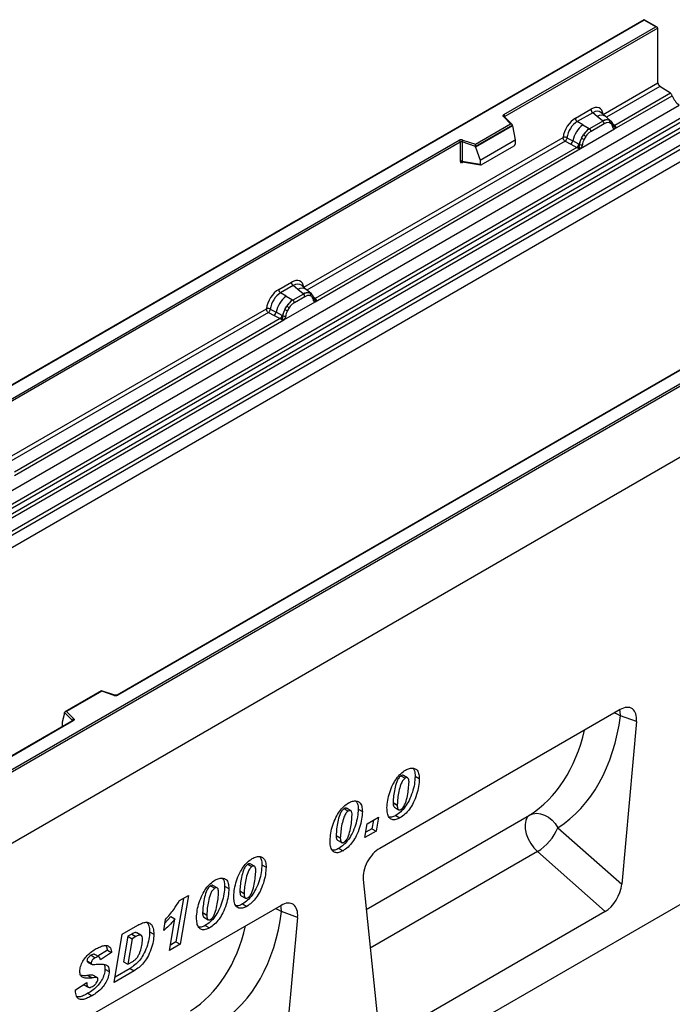
# Model space of a CAD drawing. Units: millimetres. Extents: x 0 to 420, y 0 to 297.
# Drawn here: x 128 to 150, y 50 to 83 of the extents above; entities that cross this region are included whole.
import ezdxf

# ---------------------------------------------------------------- set-up
doc = ezdxf.new("R2010")
doc.units = ezdxf.units.MM

msp = doc.modelspace()

# ---------------------------------------------------------------- linework, layer by layer
at = {"color": 7, "linetype": 'Continuous', "lineweight": 25}
for p, q in [((149.5091, 83.0449), (114.1745, 62.6466)), ((149.5091, 83.028), (114.2245, 62.6586)), ((149.948, 82.7915), (149.5091, 83.0449)), ((149.5091, 83.0449), (149.5091, 83.028)), ((149.898, 82.8034), (149.5091, 83.028)), ((144.7646, 79.8399), (149.898, 82.8034)), ((149.9687, 82.7626), (144.7999, 79.7787)), ((149.9687, 80.9125), (149.9687, 82.7626)), ((148.1224, 79.8466), (149.9687, 80.9125)), ((150.3983, 80.5574), (148.5112, 79.468)), ((150.3983, 80.5574), (150.0351, 80.7926)), ((148.5073, 79.3519), (150.4574, 80.4777)), ((115.3388, 59.7487), (150.6941, 80.1589)), ((115.714, 59.5056), (151.0693, 79.9158)), ((147.1836, 79.7191), (147.7052, 80.0202)), ((147.7685, 79.9025), (147.2469, 79.6014)), ((147.9192, 79.7746), (147.7685, 79.9025)), ((148.2057, 79.7712), (148.0392, 79.9125)), ((151.1353, 79.8055), (115.7799, 59.3953)), ((115.7958, 59.2256), (151.1511, 79.6358)), ((151.217, 79.5255), (115.8617, 59.1153)), ((143.8036, 78.838), (144.9939, 79.5251)), ((144.9939, 79.5251), (144.7487, 79.7703)), ((145.0449, 79.504), (144.784, 79.7648)), ((144.784, 79.7648), (144.7841, 79.7645)), ((147.433, 79.4939), (147.2469, 79.6014)), ((148.1068, 79.6156), (147.6644, 79.3602)), ((148.1542, 79.5273), (147.7119, 79.2719)), ((148.0959, 79.6249), (147.9192, 79.7746)), ((148.1068, 79.6156), (148.0959, 79.6249)), ((148.3846, 79.6195), (148.2071, 79.77)), ((148.3864, 79.6179), (148.322, 79.6543)), ((148.3903, 79.5306), (148.3356, 79.5616)), ((148.3995, 79.6006), (148.3773, 79.6256)), ((116.2087, 58.8905), (151.5641, 79.3007)), ((151.6304, 79.1808), (116.2751, 58.7706)), ((145.0563, 79.4795), (143.8118, 78.7611)), ((145.0563, 79.4605), (143.8118, 78.7421)), ((145.0563, 79.4605), (145.0563, 79.4795)), ((145.0563, 79.4605), (145.1442, 78.9813)), ((147.3588, 78.6889), (148.5073, 79.3519)), ((147.433, 79.4939), (147.6509, 79.368)), ((147.6509, 79.368), (147.6644, 79.3602)), ((148.4702, 79.4533), (148.4692, 79.4562)), ((148.5073, 79.3519), (148.5053, 79.3522)), ((148.5112, 79.468), (148.5149, 79.4641)), ((148.5149, 79.4641), (148.5303, 79.4463)), ((148.5303, 79.4463), (148.5439, 79.4279)), ((121.2533, 66.2672), (143.2582, 78.9703)), ((143.2935, 78.9091), (121.2886, 66.2059)), ((138.0037, 74.0052), (146.7663, 79.0637)), ((143.2935, 78.9091), (143.2935, 78.2626)), ((143.3539, 78.9137), (143.3539, 78.2672)), ((143.8118, 78.7611), (143.3539, 78.9137)), ((143.3789, 78.9795), (143.8036, 78.838)), ((143.964, 78.3), (145.1442, 78.9813)), ((145.1442, 78.9813), (145.1442, 78.8432)), ((146.8327, 78.9439), (147.0274, 78.8418)), ((146.8981, 79.0558), (147.0924, 78.9522)), ((147.0274, 78.8418), (147.2366, 78.7322)), ((147.3013, 78.8409), (147.0924, 78.9522)), ((147.389, 79.0421), (147.4535, 79.1529)), ((147.5306, 79.0969), (147.4758, 79.0027)), ((151.6304, 78.7677), (80.9198, 37.9473)), ((151.6304, 78.7677), (116.2751, 58.3575)), ((138.3886, 73.5105), (147.3588, 78.6889)), ((147.2366, 78.7322), (138.3925, 73.6266)), ((143.8118, 78.7421), (143.8118, 78.7611)), ((143.8118, 78.7421), (143.964, 78.3)), ((143.9989, 78.1424), (145.1092, 78.7834)), ((147.2424, 78.7295), (147.2366, 78.7322)), ((147.2634, 78.715), (147.2424, 78.7295)), ((147.2789, 78.6977), (147.2634, 78.715)), ((147.3013, 78.8409), (147.3118, 78.8349)), ((147.32, 78.8298), (147.3118, 78.8349)), ((147.3608, 78.6915), (147.3588, 78.6889)), ((143.3539, 78.2672), (143.964, 78.1619)), ((143.3687, 78.2438), (143.368, 78.2435)), ((143.3684, 78.2433), (143.9794, 78.1378)), ((143.964, 78.3), (143.964, 78.1619)), ((125.4675, 56.1681), (160.7521, 76.5375)), ((160.8228, 76.4967), (125.4675, 56.0865)), ((160.8228, 74.088), (90.1122, 33.2676)), ((160.8228, 74.088), (125.4675, 53.6778)), ((137.1568, 73.9308), (137.5865, 74.1788)), ((137.6498, 74.0611), (137.2201, 73.813)), ((137.8005, 73.9332), (137.6498, 74.0611)), ((137.9772, 73.7835), (137.8005, 73.9332)), ((138.087, 73.9298), (137.9205, 74.0711)), ((138.2659, 73.7781), (138.0884, 73.9286)), ((137.4062, 73.7056), (137.2201, 73.813)), ((137.4062, 73.7056), (137.6241, 73.5797)), ((137.6241, 73.5797), (137.6376, 73.5719)), ((137.9881, 73.7742), (137.6376, 73.5719)), ((138.0355, 73.6859), (137.6851, 73.4836)), ((137.9881, 73.7742), (137.9772, 73.7835)), ((138.2033, 73.8129), (138.2677, 73.7765)), ((138.2716, 73.6892), (138.2169, 73.7202)), ((138.2808, 73.7592), (138.2586, 73.7842)), ((138.3515, 73.6119), (138.3505, 73.6148)), ((138.3925, 73.6266), (138.3962, 73.6227)), ((138.3962, 73.6227), (138.4116, 73.6049)), ((138.4116, 73.6049), (138.4252, 73.5865)), ((127.8426, 68.1393), (136.7395, 73.2754)), ((136.8713, 73.2675), (137.0656, 73.1639)), ((137.332, 72.9005), (138.3886, 73.5105)), ((137.3623, 73.2538), (137.4267, 73.3646)), ((137.5038, 73.3085), (137.449, 73.2143)), ((138.3886, 73.5105), (138.3866, 73.5108)), ((128.2275, 67.6446), (137.332, 72.9005)), ((137.2098, 72.9438), (128.2314, 67.7607)), ((153.6984, 72.9314), (131.6934, 60.2282)), ((153.7234, 72.9289), (131.7184, 60.2257)), ((136.8059, 73.1556), (137.0006, 73.0535)), ((137.0006, 73.0535), (137.2098, 72.9438)), ((137.2746, 73.0525), (137.0656, 73.1639)), ((137.2156, 72.9412), (137.2098, 72.9438)), ((137.2366, 72.9266), (137.2156, 72.9412)), ((137.2521, 72.9093), (137.2366, 72.9266)), ((137.2746, 73.0525), (137.2851, 73.0466)), ((137.2932, 73.0414), (137.2851, 73.0466)), ((137.334, 72.9031), (137.332, 72.9005)), ((131.1672, 60.3717), (129.9386, 59.6624)), ((131.173, 60.3581), (129.9828, 59.671)), ((131.6135, 60.2232), (131.1678, 60.3717)), ((131.5977, 60.2166), (131.173, 60.3581)), ((162.3785, 59.8801), (91.8092, 19.1413)), ((129.9203, 59.6159), (129.8324, 59.3124)), ((130.1847, 59.3706), (129.9203, 59.6349)), ((129.9203, 59.6159), (129.9203, 59.6349)), ((129.9828, 59.671), (130.228, 59.4258)), ((148.6905, 59.7354), (140.5703, 55.0478)), ((130.1871, 59.3586), (125.0286, 56.3807)), ((130.2121, 59.3561), (125.0786, 56.3926)), ((129.8324, 59.3124), (129.8324, 59.1743)), ((149.2497, 59.3289), (148.7082, 59.5302)), ((149.2497, 59.3289), (148.7467, 53.8341)), ((141.2876, 57.5), (141.429, 57.4183)), ((141.5121, 57.4303), (141.3707, 57.5119)), ((141.7649, 57.4847), (141.9063, 57.4031)), ((141.0211, 56.5972), (141.0211, 56.5909)), ((141.0211, 56.5972), (141.1625, 56.5156)), ((141.0211, 56.5909), (141.1625, 56.5093)), ((139.3636, 56.3892), (139.505, 56.3076)), ((139.588, 56.3195), (139.4466, 56.4012)), ((139.8409, 56.374), (139.9823, 56.2923)), ((141.067, 56.4355), (141.2084, 56.3538)), ((141.1625, 56.5156), (141.1625, 56.5093)), ((140.1509, 55.8788), (140.5311, 56.0982)), ((140.3575, 55.9981), (140.307, 55.7122)), ((140.5311, 56.0982), (140.4484, 55.6306)), ((141.1125, 56.1582), (141.2539, 56.0765)), ((140.0682, 55.4111), (140.1509, 55.8788)), ((140.4484, 55.6306), (140.0682, 55.4111)), ((140.307, 55.7122), (140.1004, 55.593)), ((140.307, 55.7122), (140.4484, 55.6306)), ((146.5903, 55.7462), (148.7467, 53.8341)), ((139.097, 55.4865), (139.097, 55.4802)), ((139.097, 55.4865), (139.2384, 55.4048)), ((139.097, 55.4802), (139.2384, 55.3986)), ((139.1429, 55.3247), (139.2843, 55.2431)), ((139.2384, 55.4048), (139.2384, 55.3986)), ((139.1884, 55.0474), (139.3299, 54.9658)), ((148.1848, 52.911), (145.8988, 54.9381)), ((136.1105, 54.5113), (136.2519, 54.4296)), ((136.335, 54.4416), (136.1936, 54.5232)), ((136.5878, 54.496), (136.7292, 54.4144)), ((140.0112, 53.9956), (140.5142, 49.0815)), ((134.8509, 53.7841), (134.9923, 53.7025)), ((135.0754, 53.7144), (134.934, 53.7961)), ((135.3282, 53.7689), (135.4696, 53.6873)), ((135.844, 53.6085), (135.844, 53.6022)), ((135.844, 53.6085), (135.9854, 53.5269)), ((135.844, 53.6022), (135.9854, 53.5206)), ((133.934, 53.3588), (133.6818, 51.8876)), ((133.8002, 53.2815), (134.1065, 53.4584)), ((134.1065, 53.4584), (133.8232, 51.8059)), ((135.8898, 53.4468), (136.0313, 53.3651)), ((135.9854, 53.5269), (135.9854, 53.5206)), ((137.2354, 53.1225), (129.1152, 48.4348)), ((135.9354, 53.1695), (136.0768, 53.0878)), ((137.7945, 52.716), (137.2531, 52.9173)), ((148.1848, 52.911), (141.0761, 48.8073)), ((133.2679, 52.268), (133.3319, 52.6485)), ((133.5072, 52.7448), (133.3106, 52.5221)), ((133.4662, 51.5999), (133.6486, 52.6631)), ((133.5072, 52.7448), (133.6486, 52.6631)), ((134.5844, 52.8814), (134.5844, 52.8751)), ((134.5844, 52.8814), (134.7258, 52.7997)), ((134.5844, 52.8751), (134.7258, 52.7935)), ((134.6303, 52.7196), (134.7717, 52.638)), ((134.7258, 52.7997), (134.7258, 52.7935)), ((137.7945, 52.716), (137.2916, 47.2212)), ((131.8626, 52.1439), (132.3926, 52.4499)), ((132.7926, 52.2284), (132.934, 52.1468)), ((134.6758, 52.4423), (134.8172, 52.3607)), ((131.5951, 50.5197), (131.8626, 52.1439)), ((132.057, 52.0758), (131.9144, 51.2109)), ((132.1984, 51.9942), (132.0558, 51.1292)), ((132.19, 52.1526), (132.057, 52.0758)), ((132.057, 52.0758), (132.1984, 51.9942)), ((132.19, 52.1526), (132.3314, 52.0709)), ((132.3314, 52.0709), (132.1984, 51.9942)), ((132.5006, 52.1116), (132.3592, 52.1932)), ((131.3677, 51.6057), (131.0469, 51.4009)), ((131.3254, 51.7595), (131.3677, 51.6057)), ((131.3677, 51.6057), (131.5091, 51.5241)), ((133.8232, 51.8059), (133.4662, 51.5999)), ((133.6818, 51.8876), (133.4973, 51.7811)), ((133.6818, 51.8876), (133.8232, 51.8059)), ((130.6734, 51.2497), (130.6969, 51.2202)), ((130.6734, 51.2497), (130.8149, 51.168)), ((130.8119, 51.4334), (130.9533, 51.3517)), ((131.0862, 51.3782), (130.9448, 51.4598)), ((131.5091, 51.5241), (131.1289, 51.2813)), ((130.6927, 51.2147), (130.8341, 51.133)), ((131.285, 50.9686), (131.4265, 50.887)), ((132.2733, 50.9112), (131.5951, 50.5197)), ((132.1319, 50.9928), (131.6248, 50.7001)), ((131.9144, 51.2109), (132.0558, 51.1292)), ((132.0558, 51.1292), (132.2237, 51.2262)), ((132.1319, 50.9928), (132.2733, 50.9112)), ((130.7132, 50.7504), (130.8546, 50.6687)), ((131.0188, 50.6787), (130.8774, 50.7603)), ((130.2859, 50.2688), (130.6661, 50.5178)), ((130.2859, 50.2339), (130.2859, 50.2688)), ((130.5743, 50.4378), (130.7157, 50.3561)), ((130.7065, 50.1509), (130.8479, 50.0693))]:
    msp.add_line(p, q, dxfattribs=at)
at = {"color": 8, "linetype": 'Continuous', "lineweight": 25}
for p, q in [((150.0351, 80.7926), (148.23, 79.7506)), ((144.7999, 79.7489), (144.7999, 79.7787)), ((148.3864, 79.6179), (148.3915, 79.613)), ((148.4044, 79.5937), (148.397, 79.6036)), ((148.5112, 79.468), (148.4504, 79.5168)), ((148.4703, 79.4535), (148.4974, 79.4355)), ((146.8327, 78.9439), (138.1113, 73.9092)), ((143.3635, 78.2238), (143.3906, 78.2395)), ((138.2857, 73.7523), (138.2784, 73.7622)), ((138.3925, 73.6266), (138.3317, 73.6754)), ((138.3516, 73.6121), (138.3787, 73.5941)), ((136.8059, 73.1556), (127.9502, 68.0433)), ((130.1847, 59.3572), (130.1847, 59.3706)), ((129.8324, 59.1743), (129.8434, 59.1602)), ((140.1147, 52.9843), (145.6346, 56.1709)), ((145.8988, 54.9381), (140.2486, 51.6763))]:
    msp.add_line(p, q, dxfattribs=at)
at = {"color": 7, "linetype": 'Continuous', "lineweight": 25, "flags": 128}
for points in [[(144.7487, 79.7703), (144.7417, 79.7788), (144.7372, 79.7879), (144.7353, 79.7972), (144.7361, 79.8067), (144.7396, 79.8159), (144.7456, 79.8247), (144.754, 79.8327), (144.7646, 79.8399)], [(138.2878, 73.7546), (138.2795, 73.7645), (138.2677, 73.7765)], [(130.228, 59.4258), (130.2349, 59.4173), (130.2394, 59.4082), (130.2413, 59.3988), (130.2405, 59.3894), (130.2371, 59.3802), (130.231, 59.3714), (130.2226, 59.3633), (130.2121, 59.3561)], [(145.6346, 56.1709), (145.7486, 56.2172), (145.8749, 56.2334), (146.0082, 56.2188), (146.143, 56.174), (146.2738, 56.1008), (146.3952, 56.0023), (146.5021, 55.8824), (146.5903, 55.7462)], [(145.6346, 56.1709), (145.5567, 56.096), (145.5046, 55.989), (145.4808, 55.8555), (145.4868, 55.7026), (145.522, 55.5381), (145.5847, 55.3709), (145.6716, 55.2096), (145.7782, 55.0627), (145.8988, 54.9381)]]:
    msp.add_lwpolyline(points, dxfattribs=at)
at = {"color": 8, "linetype": 'Continuous', "lineweight": 25, "flags": 128}
for points in [[(148.5009, 59.6259), (148.5869, 59.5924), (148.7082, 59.5302)], [(148.7082, 59.5302), (148.6918, 59.6751), (148.6787, 59.7286)], [(137.0457, 53.013), (137.1318, 52.9795), (137.2531, 52.9173)], [(137.2531, 52.9173), (137.2367, 53.0622), (137.2236, 53.1157)]]:
    msp.add_lwpolyline(points, dxfattribs=at)
at = {"color": 7, "linetype": 'Continuous', "lineweight": 25}
for centre, radius, start, end in [((150.1235, 80.9199), 0.1549, 182.75234, 235.22641), ((150.3075, 80.4282), 0.1579, 18.27428, 54.90886), ((151.0572, 80.6757), 0.6316, 198.27428, 234.90886), ((144.7231, 79.7752), 0.0768, 2.60548, 57.39452), ((147.8606, 80.0279), 0.1556, 182.82915, 233.70446), ((147.339, 79.7268), 0.1556, 182.82915, 233.70446), ((148.2482, 79.3384), 0.3244, 76.84826, 117.99634), ((148.0377, 79.5215), 0.1167, 2.82915, 53.70446), ((148.2667, 79.5989), 0.0783, 331.5798, 45.07174), ((148.3395, 79.572), 0.0656, 320.81245, 44.31338), ((148.0474, 78.7297), 0.9806, 128.8014, 166.88446), ((148.1609, 78.7016), 0.8392, 127.42814, 147.46255), ((147.5953, 79.2661), 0.1167, 2.82915, 53.70446), ((148.4278, 79.4517), 0.041, 299.46635, 51.73442), ((148.4864, 79.5247), 0.0898, 277.03443, 299.25259), ((148.4255, 79.3867), 0.0869, 336.60646, 34.22448), ((143.3295, 78.8307), 0.1567, 71.63088, 117.06152), ((143.2168, 78.9056), 0.0768, 2.60548, 57.39452), ((143.3292, 78.8393), 0.0784, 71.63088, 117.06152), ((143.4576, 78.912), 0.1037, 139.36052, 179.04605), ((146.9089, 78.986), 0.1866, 309.41358, 349.58554), ((148.2212, 78.6141), 0.9358, 152.78218, 166.35089), ((147.6709, 79.5472), 0.5785, 240.83431, 250.28509), ((147.179, 78.6944), 0.5344, 48.86311, 59.09785), ((147.1181, 78.8764), 0.1867, 309.41271, 349.03627), ((147.1171, 78.8876), 0.2017, 308.37384, 344.84849), ((147.1108, 78.9439), 0.2751, 303.68004, 313.56526), ((147.13, 78.49), 0.3064, 41.11452, 56.19149), ((147.3801, 78.9572), 0.1409, 244.74115, 285.69658), ((143.3292, 78.1928), 0.0784, 71.63088, 117.06152), ((137.3122, 73.9385), 0.1556, 182.82915, 233.70446), ((137.7419, 74.1865), 0.1556, 182.82915, 233.70446), ((138.0207, 72.9414), 0.9806, 128.8014, 166.88446), ((138.1342, 72.9132), 0.8392, 127.42814, 147.46255), ((137.5685, 73.4778), 0.1167, 2.82915, 53.70446), ((138.1295, 73.497), 0.3244, 76.84826, 117.99634), ((137.919, 73.6801), 0.1167, 2.82915, 53.70446), ((138.148, 73.7575), 0.0783, 331.5798, 45.07174), ((138.2208, 73.7306), 0.0656, 320.81245, 44.31338), ((138.3091, 73.6103), 0.041, 299.46635, 51.73442), ((138.3677, 73.6833), 0.0898, 277.03443, 299.25259), ((138.3068, 73.5453), 0.0869, 336.60646, 34.22448), ((138.1944, 72.8258), 0.9358, 152.78218, 166.35089), ((137.6442, 73.7589), 0.5785, 240.83431, 250.28509), ((137.1522, 72.9061), 0.5344, 48.86311, 59.09785), ((136.8821, 73.1976), 0.1866, 309.41358, 349.58554), ((137.0913, 73.088), 0.1867, 309.41271, 349.03627), ((137.0904, 73.0993), 0.2017, 308.37382, 344.84849), ((137.0841, 73.1556), 0.2751, 303.68004, 313.56526), ((137.1032, 72.7016), 0.3064, 41.11452, 56.19149), ((137.3533, 73.1688), 0.1409, 244.74115, 285.69658), ((131.6471, 60.3653), 0.1567, 251.63088, 297.06152), ((130.248, 59.3655), 0.0635, 108.36942, 175.46591), ((145.0062, 56.4018), 1.7145, 301.37424, 337.51651)]:
    msp.add_arc(centre, radius, start, end, dxfattribs=at)
at = {"color": 8, "linetype": 'Continuous', "lineweight": 25}
for centre, radius, start, end in [((144.762, 79.7394), 0.0336, 49.04219, 113.36798), ((144.8124, 79.7536), 0.0281, 116.35053, 160.56702), ((148.0596, 79.5537), 0.2618, 55.73191, 122.4513), ((148.4805, 79.527), 0.0665, 259.46244, 297.43242), ((148.4845, 79.5199), 0.0635, 256.32422, 298.59259), ((143.3919, 78.2256), 0.0285, 142.99852, 183.54878), ((137.9409, 73.7123), 0.2618, 55.73191, 122.4513), ((138.3618, 73.6856), 0.0665, 259.46244, 297.43242), ((138.3658, 73.6785), 0.0635, 256.32422, 298.59259), ((131.6109, 60.2073), 0.0161, 80.54725, 144.81719), ((131.7038, 60.2053), 0.0252, 54.38893, 114.23242), ((130.1696, 59.3545), 0.022, 16.07592, 46.82639), ((130.1974, 59.3357), 0.0251, 54.38242, 114.30712)]:
    msp.add_arc(centre, radius, start, end, dxfattribs=at)
at = {"color": 7, "linetype": 'Continuous', "lineweight": 25}
for centre, major_axis, ratio, start_param, end_param in [((149.898, 82.7626), (0.0707, 0), 0.5773815, 0, 1.5707963), ((147.7005, 79.5249), (0.3033, 0.5253), 0.5711071, 5.6515079, 7.0630407), ((144.9939, 79.4843), (0.0623, -0.0082), 0.6469225, 0.0849616, 1.6557579), ((147.1882, 79.2292), (0.3, 0.5196), 0.583725, 0.7907783, 2.2023111), ((147.2589, 79.1884), (0.25, 0.433), 0.6102578, 0.7907755, 2.2023131), ((145.1076, 78.8239), (0.0258, 0.0429), 0.6036948, 3.9706218, 5.4964595), ((143.8036, 78.7971), (-0.0055, 0.0545), 0.1120238, 3.9774107, 5.5482071), ((144.0006, 78.1848), (0.0269, 0.045), 0.5518016, 2.3963389, 3.9221766), ((137.5818, 73.6835), (0.3033, 0.5253), 0.5711071, 5.6515079, 7.0630407), ((137.1615, 73.4409), (0.3, 0.5196), 0.583725, 0.7907783, 2.2023111), ((137.2322, 73.4), (0.25, 0.433), 0.6102578, 0.7907755, 2.2023131), ((131.173, 60.3173), (-0.0055, 0.0545), 0.1120238, 5.5482071, 6.333524), ((129.9828, 59.6302), (0.0623, -0.0082), 0.6469225, 1.6557579, 3.2265542), ((148.687, 59.0737), (0.3982, 0.7018), 0.5736898, 5.380068, 7.0567024), ((142.5657, 63.2163), (-3.6257, 7.6894), 0.6564909, 3.2231095, 3.9365274), ((129.869, 59.1973), (0.0269, 0.045), 0.5518016, 2.3963389, 2.9320165), ((140.5739, 54.3902), (0.3955, 0.6975), 0.5810065, 0.7796309, 2.4562653), ((148.1848, 53.5873), (0.3859, 0.7173), 0.5766855, 3.8922873, 5.3480665), ((131.1105, 56.6034), (-3.6257, 7.6894), 0.6564909, 3.2231095, 3.9365274), ((137.2318, 52.4608), (0.3982, 0.7018), 0.5736898, 5.380068, 7.0567024)]:
    msp.add_ellipse(centre, major_axis=major_axis, ratio=ratio, start_param=start_param, end_param=end_param, dxfattribs=at)
at = {"color": 8, "linetype": 'Continuous', "lineweight": 25}
for centre, major_axis, ratio, start_param, end_param in [((147.7712, 79.4841), (0.2384, 0.4485), 0.5681774, 6.1597425, 7.0431962), ((137.6525, 73.6427), (0.2384, 0.4485), 0.5681774, 6.1597425, 7.0431962), ((142.0205, 62.9546), (-3.213, 7.0014), 0.6643313, 3.2306709, 3.8526059), ((130.5654, 56.3417), (-3.213, 7.0014), 0.6643313, 3.2306709, 3.8526059)]:
    msp.add_ellipse(centre, major_axis=major_axis, ratio=ratio, start_param=start_param, end_param=end_param, dxfattribs=at)
at = {"color": 7, "linetype": 'Continuous', "lineweight": 25}
for points, knots in [([(148.322, 79.6543), (148.2893, 79.6595), (148.2237, 79.6697), (148.1458, 79.6336), (148.1068, 79.6156)], [0, 0, 0, 0, 0.4996059, 1, 1, 1, 1]), ([(148.3356, 79.5616), (148.3079, 79.5659), (148.2524, 79.5745), (148.187, 79.543), (148.1542, 79.5273)], [0, 0, 0, 0, 0.49901725, 1, 1, 1, 1]), ([(148.4479, 79.416), (148.4421, 79.4394), (148.4305, 79.4859), (148.4037, 79.5157), (148.3903, 79.5306)], [0, 0, 0, 0, 0.501529, 1, 1, 1, 1]), ([(148.4692, 79.4561), (148.4623, 79.4847), (148.4486, 79.5423), (148.416, 79.5811), (148.3995, 79.6006)], [0, 0, 0, 0, 0.4968831, 1, 1, 1, 1]), ([(147.6644, 79.3602), (147.6265, 79.3339), (147.5507, 79.2812), (147.4859, 79.1957), (147.4535, 79.1529)], [0, 0, 0, 0, 0.5003941, 1, 1, 1, 1]), ([(147.7119, 79.2719), (147.6791, 79.2498), (147.6137, 79.2057), (147.5582, 79.1331), (147.5306, 79.0969)], [0, 0, 0, 0, 0.5009852, 1, 1, 1, 1]), ([(148.5053, 79.3522), (148.4982, 79.3539), (148.4839, 79.3573), (148.4672, 79.3712), (148.4543, 79.3903), (148.45, 79.4074), (148.4479, 79.416)], [0, 0, 0, 0, 0.2498795, 0.5008696, 0.750077, 1, 1, 1, 1]), ([(148.5439, 79.4279), (148.5423, 79.4271), (148.5391, 79.4254), (148.531, 79.425), (148.5232, 79.4268), (148.5149, 79.4291), (148.5071, 79.4316), (148.5011, 79.4341), (148.4974, 79.4355)], [0, 0, 0, 0, 0.1096864, 0.2296011, 0.5005256, 0.589818, 0.7503202, 1, 1, 1, 1]), ([(148.5439, 79.4279), (148.5445, 79.4201), (148.5457, 79.4045), (148.5383, 79.382), (148.5249, 79.3637), (148.5133, 79.3559), (148.5073, 79.3519)], [0, 0, 0, 0, 0.2510847, 0.5012097, 0.7406195, 1, 1, 1, 1]), ([(146.8981, 79.0558), (146.8959, 79.0461), (146.8915, 79.0262), (146.8766, 78.9944), (146.8563, 78.9642), (146.8407, 78.9508), (146.8327, 78.9439)], [0, 0, 0, 0, 0.2331501, 0.4770322, 0.73244, 1, 1, 1, 1]), ([(147.389, 79.0421), (147.3731, 79.0064), (147.3413, 78.935), (147.3271, 78.8648), (147.32, 78.8298)], [0, 0, 0, 0, 0.5003149, 1, 1, 1, 1]), ([(147.4758, 79.0027), (147.4624, 78.9723), (147.4356, 78.9115), (147.424, 78.8516), (147.4182, 78.8216)], [0, 0, 0, 0, 0.4984709, 1, 1, 1, 1]), ([(147.3005, 78.7446), (147.2977, 78.7358), (147.2936, 78.7226), (147.2886, 78.7086), (147.2842, 78.7013), (147.2809, 78.699), (147.2789, 78.6977)], [0, 0, 0, 0, 0.4995263, 0.7499547, 0.8512902, 1, 1, 1, 1]), ([(147.3588, 78.6889), (147.3525, 78.6858), (147.3404, 78.6798), (147.3204, 78.679), (147.3001, 78.6854), (147.286, 78.6936), (147.2789, 78.6977)], [0, 0, 0, 0, 0.2593535, 0.4987894, 0.7489148, 1, 1, 1, 1]), ([(147.32, 78.8298), (147.3184, 78.8155), (147.3151, 78.7868), (147.3054, 78.7587), (147.3005, 78.7446)], [0, 0, 0, 0, 0.50018, 1, 1, 1, 1]), ([(147.4182, 78.8216), (147.4161, 78.8105), (147.4118, 78.7885), (147.3989, 78.7545), (147.3822, 78.7213), (147.3679, 78.7014), (147.3608, 78.6915)], [0, 0, 0, 0, 0.25005464, 0.5008566, 0.75025974, 1, 1, 1, 1]), ([(143.2935, 78.2626), (143.2945, 78.2531), (143.2959, 78.2384), (143.3045, 78.2249), (143.3135, 78.2175), (143.3246, 78.2138), (143.3409, 78.2134), (143.3546, 78.2197), (143.3635, 78.2238)], [0, 0, 0, 0, 0.2393292, 0.3679055, 0.4968371, 0.6259341, 0.7563127, 1, 1, 1, 1]), ([(143.3684, 78.2434), (143.3682, 78.2434), (143.3658, 78.2435), (143.362, 78.2452), (143.3574, 78.2485), (143.3544, 78.2535), (143.353, 78.2598), (143.3536, 78.2647), (143.3539, 78.2672)], [0, 0, 0, 0, 0.0143459, 0.2017132, 0.3954733, 0.5913072, 0.7919635, 1, 1, 1, 1]), ([(137.6376, 73.5719), (137.5997, 73.5455), (137.5239, 73.4929), (137.4591, 73.4073), (137.4267, 73.3646)], [0, 0, 0, 0, 0.50039414, 1, 1, 1, 1]), ([(138.2033, 73.8129), (138.1706, 73.8181), (138.105, 73.8283), (138.0271, 73.7922), (137.9881, 73.7742)], [0, 0, 0, 0, 0.4996059, 1, 1, 1, 1]), ([(138.2169, 73.7202), (138.1892, 73.7245), (138.1337, 73.7331), (138.0683, 73.7016), (138.0355, 73.6859)], [0, 0, 0, 0, 0.4990173, 1, 1, 1, 1]), ([(138.3292, 73.5746), (138.3234, 73.598), (138.3118, 73.6445), (138.285, 73.6743), (138.2716, 73.6892)], [0, 0, 0, 0, 0.501529, 1, 1, 1, 1]), ([(138.3505, 73.6147), (138.3436, 73.6433), (138.3299, 73.7009), (138.2973, 73.7397), (138.2808, 73.7592)], [0, 0, 0, 0, 0.4968831, 1, 1, 1, 1]), ([(138.3866, 73.5108), (138.3795, 73.5125), (138.3652, 73.5159), (138.3485, 73.5298), (138.3356, 73.5489), (138.3313, 73.566), (138.3292, 73.5746)], [0, 0, 0, 0, 0.2498795, 0.5008696, 0.750077, 1, 1, 1, 1]), ([(138.4252, 73.5865), (138.4236, 73.5857), (138.4204, 73.584), (138.4123, 73.5836), (138.4045, 73.5854), (138.3962, 73.5877), (138.3884, 73.5902), (138.3824, 73.5927), (138.3787, 73.5941)], [0, 0, 0, 0, 0.1096864, 0.2296011, 0.5005256, 0.589818, 0.7503202, 1, 1, 1, 1]), ([(138.4252, 73.5865), (138.4258, 73.5787), (138.4271, 73.5631), (138.4196, 73.5406), (138.4062, 73.5223), (138.3946, 73.5145), (138.3886, 73.5105)], [0, 0, 0, 0, 0.2510847, 0.5012097, 0.7406195, 1, 1, 1, 1]), ([(136.8713, 73.2675), (136.8691, 73.2578), (136.8647, 73.2379), (136.8498, 73.206), (136.8295, 73.1759), (136.8139, 73.1624), (136.8059, 73.1556)], [0, 0, 0, 0, 0.2331501, 0.4770322, 0.73244, 1, 1, 1, 1]), ([(137.3623, 73.2538), (137.3463, 73.218), (137.3145, 73.1467), (137.3003, 73.0765), (137.2932, 73.0414)], [0, 0, 0, 0, 0.5003149, 1, 1, 1, 1]), ([(137.449, 73.2143), (137.4356, 73.184), (137.4088, 73.1232), (137.3972, 73.0633), (137.3914, 73.0332)], [0, 0, 0, 0, 0.4984709, 1, 1, 1, 1]), ([(137.6851, 73.4836), (137.6523, 73.4615), (137.5869, 73.4173), (137.5315, 73.3448), (137.5038, 73.3085)], [0, 0, 0, 0, 0.5009852, 1, 1, 1, 1]), ([(137.2737, 72.9562), (137.2709, 72.9474), (137.2668, 72.9342), (137.2618, 72.9203), (137.2574, 72.913), (137.2541, 72.9107), (137.2521, 72.9093)], [0, 0, 0, 0, 0.4995263, 0.7499547, 0.8512902, 1, 1, 1, 1]), ([(137.332, 72.9005), (137.3257, 72.8974), (137.3136, 72.8915), (137.2936, 72.8906), (137.2733, 72.897), (137.2592, 72.9052), (137.2521, 72.9093)], [0, 0, 0, 0, 0.2593535, 0.4987894, 0.7489148, 1, 1, 1, 1]), ([(137.2932, 73.0414), (137.2916, 73.0271), (137.2884, 72.9985), (137.2786, 72.9703), (137.2737, 72.9562)], [0, 0, 0, 0, 0.50018, 1, 1, 1, 1]), ([(137.3914, 73.0332), (137.3893, 73.0222), (137.3851, 73.0001), (137.3721, 72.9661), (137.3554, 72.9329), (137.3412, 72.9131), (137.334, 72.9031)], [0, 0, 0, 0, 0.2500546, 0.5008566, 0.7502597, 1, 1, 1, 1]), ([(131.6934, 60.2282), (131.6902, 60.2266), (131.6835, 60.2232), (131.6672, 60.2191), (131.6479, 60.2175), (131.6285, 60.2189), (131.6182, 60.2219), (131.6135, 60.2232)], [0, 0, 0, 0, 0.185259, 0.3805151, 0.5943113, 0.8187693, 1, 1, 1, 1]), ([(130.1929, 59.363), (130.1928, 59.3627), (130.1925, 59.3622), (130.1887, 59.3597), (130.1871, 59.3586)], [0, 0, 0, 0, 0.5832775, 1, 1, 1, 1]), ([(140.8154, 56.4201), (140.8207, 56.5031), (140.8314, 56.669), (140.9015, 56.9369), (140.9991, 57.1873), (141.128, 57.4052), (141.2749, 57.5812), (141.3839, 57.6543), (141.4383, 57.6909)], [0, 0, 0, 0, 0.1867578, 0.3736882, 0.5603368, 0.7070438, 0.8535085, 1, 1, 1, 1]), ([(141.4383, 57.6909), (141.4856, 57.7143), (141.58, 57.7611), (141.7095, 57.764), (141.8247, 57.7176), (141.8969, 57.59), (141.9032, 57.4655), (141.9063, 57.4031)], [0, 0, 0, 0, 0.1868351, 0.3735889, 0.5603303, 0.7797694, 1, 1, 1, 1]), ([(141.6907, 57.7555), (141.7113, 57.7272), (141.7604, 57.6596), (141.7633, 57.549), (141.7649, 57.4847)], [0, 0, 0, 0, 0.4183702, 1, 1, 1, 1]), ([(141.2876, 57.5), (141.2571, 57.4731), (141.1955, 57.4189), (141.1241, 57.2518), (141.0707, 57.0541), (141.0347, 56.8201), (141.0256, 56.6715), (141.0211, 56.5972)], [0, 0, 0, 0, 0.1229232, 0.2478589, 0.4982336, 0.7491689, 1, 1, 1, 1]), ([(141.7649, 57.4847), (141.7601, 57.3981), (141.7504, 57.2248), (141.6795, 56.9441), (141.577, 56.6811), (141.4396, 56.4535), (141.2841, 56.2717), (141.1697, 56.196), (141.1125, 56.1582)], [0, 0, 0, 0, 0.1868117, 0.3736956, 0.5603048, 0.7069526, 0.8534256, 1, 1, 1, 1]), ([(141.429, 57.4183), (141.3985, 57.3914), (141.3369, 57.3372), (141.2655, 57.1702), (141.2121, 56.9724), (141.1761, 56.7385), (141.167, 56.5899), (141.1625, 56.5156)], [0, 0, 0, 0, 0.1229232, 0.2478589, 0.4982336, 0.7491689, 1, 1, 1, 1]), ([(141.9063, 57.4031), (141.9015, 57.3165), (141.8919, 57.1432), (141.8209, 56.8625), (141.7184, 56.5994), (141.581, 56.3719), (141.4255, 56.19), (141.3111, 56.1144), (141.2539, 56.0765)], [0, 0, 0, 0, 0.1868117, 0.3736956, 0.5603048, 0.7069526, 0.8534256, 1, 1, 1, 1]), ([(141.3688, 57.5082), (141.3599, 57.5133), (141.3379, 57.5259), (141.3064, 57.5097), (141.2876, 57.5)], [0, 0, 0, 0, 0.4044745, 1, 1, 1, 1]), ([(141.2937, 56.3667), (141.3097, 56.3782), (141.3416, 56.4012), (141.3948, 56.4759), (141.458, 56.6201), (141.5096, 56.8254), (141.5463, 57.0634), (141.5549, 57.2153), (141.5592, 57.2913)], [0, 0, 0, 0, 0.0622324, 0.1246366, 0.2493869, 0.4992824, 0.7496969, 1, 1, 1, 1]), ([(141.5592, 57.2913), (141.558, 57.3172), (141.5557, 57.3689), (141.5305, 57.4239), (141.484, 57.4447), (141.4474, 57.4271), (141.429, 57.4183)], [0, 0, 0, 0, 0.2808554, 0.5606941, 0.7799443, 1, 1, 1, 1]), ([(138.8913, 55.3094), (138.8967, 55.3923), (138.9074, 55.5582), (138.9775, 55.8262), (139.0751, 56.0766), (139.204, 56.2945), (139.3508, 56.4704), (139.4598, 56.5436), (139.5143, 56.5802)], [0, 0, 0, 0, 0.1867578, 0.3736882, 0.5603368, 0.7070438, 0.8535085, 1, 1, 1, 1]), ([(139.5143, 56.5802), (139.5615, 56.6036), (139.6559, 56.6504), (139.7854, 56.6533), (139.9006, 56.6069), (139.9728, 56.4793), (139.9791, 56.3547), (139.9823, 56.2923)], [0, 0, 0, 0, 0.1868351, 0.3735889, 0.5603303, 0.7797694, 1, 1, 1, 1]), ([(139.7667, 56.6447), (139.7872, 56.6165), (139.8364, 56.5488), (139.8392, 56.4383), (139.8409, 56.374)], [0, 0, 0, 0, 0.4183702, 1, 1, 1, 1]), ([(141.0211, 56.5909), (141.0217, 56.5661), (141.023, 56.5164), (141.0388, 56.4652), (141.0562, 56.4396), (141.0661, 56.4367), (141.0674, 56.4363)], [0, 0, 0, 0, 0.38903729, 0.77723135, 0.97198844, 1, 1, 1, 1]), ([(139.3636, 56.3892), (139.333, 56.3623), (139.2714, 56.3081), (139.2, 56.1411), (139.1466, 55.9433), (139.1106, 55.7094), (139.1015, 55.5608), (139.097, 55.4865)], [0, 0, 0, 0, 0.1229232, 0.2478589, 0.4982336, 0.7491689, 1, 1, 1, 1]), ([(139.8409, 56.374), (139.836, 56.2874), (139.8264, 56.1141), (139.7554, 55.8334), (139.6529, 55.5703), (139.5155, 55.3428), (139.36, 55.1609), (139.2456, 55.0853), (139.1884, 55.0474)], [0, 0, 0, 0, 0.1868117, 0.3736956, 0.5603048, 0.7069526, 0.8534256, 1, 1, 1, 1]), ([(139.505, 56.3076), (139.4744, 56.2807), (139.4128, 56.2265), (139.3414, 56.0594), (139.2881, 55.8617), (139.252, 55.6278), (139.243, 55.4791), (139.2384, 55.4048)], [0, 0, 0, 0, 0.1229232, 0.2478589, 0.4982336, 0.7491689, 1, 1, 1, 1]), ([(139.9823, 56.2923), (139.9774, 56.2057), (139.9678, 56.0325), (139.8968, 55.7517), (139.7943, 55.4887), (139.6569, 55.2612), (139.5014, 55.0793), (139.3871, 55.0036), (139.3299, 54.9658)], [0, 0, 0, 0, 0.1868117, 0.3736956, 0.5603048, 0.7069526, 0.8534256, 1, 1, 1, 1]), ([(139.4448, 56.3975), (139.4359, 56.4026), (139.4138, 56.4152), (139.3823, 56.3989), (139.3636, 56.3892)], [0, 0, 0, 0, 0.4044745, 1, 1, 1, 1]), ([(139.6351, 56.1805), (139.634, 56.2064), (139.6317, 56.2581), (139.6064, 56.3132), (139.5599, 56.334), (139.5233, 56.3164), (139.505, 56.3076)], [0, 0, 0, 0, 0.2808554, 0.5606941, 0.7799443, 1, 1, 1, 1]), ([(141.2539, 56.0765), (141.206, 56.0527), (141.1103, 56.005), (140.9803, 56.0093), (140.8782, 56.0836), (140.8226, 56.2295), (140.8178, 56.3565), (140.8154, 56.4201)], [0, 0, 0, 0, 0.1867715, 0.3731781, 0.5596186, 0.7794992, 1, 1, 1, 1]), ([(141.1625, 56.5093), (141.1632, 56.4846), (141.1647, 56.4353), (141.1794, 56.3819), (141.2038, 56.3539), (141.2385, 56.3417), (141.2716, 56.3567), (141.2937, 56.3667)], [0, 0, 0, 0, 0.2506766, 0.5008099, 0.6263019, 0.7513915, 1, 1, 1, 1]), ([(139.3696, 55.256), (139.3856, 55.2675), (139.4175, 55.2904), (139.4707, 55.3652), (139.5339, 55.5094), (139.5855, 55.7147), (139.6222, 55.9527), (139.6308, 56.1046), (139.6351, 56.1805)], [0, 0, 0, 0, 0.0622324, 0.1246366, 0.2493869, 0.4992824, 0.7496969, 1, 1, 1, 1]), ([(141.1125, 56.1582), (141.0639, 56.1324), (140.9827, 56.0894), (140.9137, 56.0977), (140.8861, 56.101)], [0, 0, 0, 0, 0.5987458, 1, 1, 1, 1]), ([(139.3299, 54.9658), (139.282, 54.9419), (139.1862, 54.8943), (139.0562, 54.8986), (138.9542, 54.9729), (138.8986, 55.1187), (138.8937, 55.2458), (138.8913, 55.3094)], [0, 0, 0, 0, 0.18677148, 0.37317807, 0.5596186, 0.77949917, 1, 1, 1, 1]), ([(139.097, 55.4802), (139.0977, 55.4553), (139.099, 55.4057), (139.1147, 55.3544), (139.1321, 55.3289), (139.1421, 55.3259), (139.1433, 55.3256)], [0, 0, 0, 0, 0.38903729, 0.77723135, 0.97198844, 1, 1, 1, 1]), ([(139.2384, 55.3986), (139.2392, 55.3739), (139.2407, 55.3246), (139.2553, 55.2712), (139.2797, 55.2432), (139.3144, 55.231), (139.3476, 55.246), (139.3696, 55.256)], [0, 0, 0, 0, 0.2506766, 0.5008099, 0.6263019, 0.7513915, 1, 1, 1, 1]), ([(139.1884, 55.0474), (139.1398, 55.0217), (139.0586, 54.9786), (138.9897, 54.987), (138.962, 54.9903)], [0, 0, 0, 0, 0.59874579, 1, 1, 1, 1]), ([(135.6382, 53.4315), (135.6436, 53.5144), (135.6543, 53.6803), (135.7244, 53.9483), (135.822, 54.1987), (135.9509, 54.4166), (136.0978, 54.5925), (136.2067, 54.6656), (136.2612, 54.7022)], [0, 0, 0, 0, 0.1867578, 0.3736882, 0.5603368, 0.7070438, 0.8535085, 1, 1, 1, 1]), ([(136.2612, 54.7022), (136.3084, 54.7256), (136.4028, 54.7724), (136.5324, 54.7753), (136.6475, 54.729), (136.7197, 54.6013), (136.7261, 54.4768), (136.7292, 54.4144)], [0, 0, 0, 0, 0.1868351, 0.3735889, 0.5603303, 0.7797694, 1, 1, 1, 1]), ([(136.5136, 54.7668), (136.5342, 54.7385), (136.5833, 54.6709), (136.5861, 54.5603), (136.5878, 54.496)], [0, 0, 0, 0, 0.4183702, 1, 1, 1, 1]), ([(136.1105, 54.5113), (136.08, 54.4844), (136.0184, 54.4302), (135.947, 54.2631), (135.8936, 54.0654), (135.8576, 53.8315), (135.8485, 53.6828), (135.844, 53.6085)], [0, 0, 0, 0, 0.1229232, 0.2478589, 0.4982336, 0.7491689, 1, 1, 1, 1]), ([(136.5878, 54.496), (136.583, 54.4094), (136.5733, 54.2362), (136.5024, 53.9554), (136.3998, 53.6924), (136.2625, 53.4648), (136.1069, 53.283), (135.9926, 53.2073), (135.9354, 53.1695)], [0, 0, 0, 0, 0.1868117, 0.3736956, 0.5603048, 0.7069526, 0.8534256, 1, 1, 1, 1]), ([(136.2519, 54.4296), (136.2214, 54.4027), (136.1598, 54.3485), (136.0884, 54.1815), (136.035, 53.9837), (135.999, 53.7498), (135.9899, 53.6012), (135.9854, 53.5269)], [0, 0, 0, 0, 0.1229232, 0.2478589, 0.4982336, 0.7491689, 1, 1, 1, 1]), ([(136.7292, 54.4144), (136.7244, 54.3278), (136.7147, 54.1545), (136.6438, 53.8738), (136.5412, 53.6107), (136.4039, 53.3832), (136.2484, 53.2013), (136.134, 53.1257), (136.0768, 53.0878)], [0, 0, 0, 0, 0.1868117, 0.3736956, 0.5603048, 0.7069526, 0.8534256, 1, 1, 1, 1]), ([(136.1917, 54.5195), (136.1828, 54.5246), (136.1608, 54.5372), (136.1293, 54.521), (136.1105, 54.5113)], [0, 0, 0, 0, 0.4044745, 1, 1, 1, 1]), ([(136.1166, 53.378), (136.1325, 53.3895), (136.1645, 53.4125), (136.2177, 53.4872), (136.2808, 53.6315), (136.3324, 53.8367), (136.3691, 54.0747), (136.3778, 54.2266), (136.3821, 54.3026)], [0, 0, 0, 0, 0.0622324, 0.1246366, 0.2493869, 0.4992824, 0.7496969, 1, 1, 1, 1]), ([(136.3821, 54.3026), (136.3809, 54.3285), (136.3786, 54.3802), (136.3533, 54.4353), (136.3068, 54.456), (136.2702, 54.4384), (136.2519, 54.4296)], [0, 0, 0, 0, 0.2808554, 0.5606941, 0.7799443, 1, 1, 1, 1]), ([(134.3787, 52.7043), (134.384, 52.7872), (134.3947, 52.9531), (134.4649, 53.2211), (134.5625, 53.4715), (134.6913, 53.6894), (134.8382, 53.8653), (134.9472, 53.9385), (135.0016, 53.9751)], [0, 0, 0, 0, 0.1867578, 0.3736882, 0.5603368, 0.7070438, 0.8535085, 1, 1, 1, 1]), ([(135.0016, 53.9751), (135.0489, 53.9985), (135.1433, 54.0453), (135.2728, 54.0482), (135.388, 54.0018), (135.4602, 53.8742), (135.4665, 53.7496), (135.4696, 53.6873)], [0, 0, 0, 0, 0.1868351, 0.3735889, 0.5603303, 0.7797694, 1, 1, 1, 1]), ([(135.2541, 54.0397), (135.2746, 54.0114), (135.3237, 53.9438), (135.3266, 53.8332), (135.3282, 53.7689)], [0, 0, 0, 0, 0.4183702, 1, 1, 1, 1]), ([(134.8509, 53.7841), (134.8204, 53.7573), (134.7588, 53.703), (134.6874, 53.536), (134.634, 53.3382), (134.598, 53.1043), (134.5889, 52.9557), (134.5844, 52.8814)], [0, 0, 0, 0, 0.1229232, 0.2478589, 0.4982336, 0.7491689, 1, 1, 1, 1]), ([(135.3282, 53.7689), (135.3234, 53.6823), (135.3137, 53.509), (135.2428, 53.2283), (135.1403, 52.9653), (135.0029, 52.7377), (134.8474, 52.5558), (134.733, 52.4802), (134.6758, 52.4423)], [0, 0, 0, 0, 0.1868117, 0.3736956, 0.5603048, 0.7069526, 0.8534256, 1, 1, 1, 1]), ([(134.9923, 53.7025), (134.9618, 53.6756), (134.9002, 53.6214), (134.8288, 53.4544), (134.7754, 53.2566), (134.7394, 53.0227), (134.7303, 52.874), (134.7258, 52.7997)], [0, 0, 0, 0, 0.1229232, 0.2478589, 0.4982336, 0.7491689, 1, 1, 1, 1]), ([(135.4696, 53.6873), (135.4648, 53.6006), (135.4552, 53.4274), (135.3842, 53.1466), (135.2817, 52.8836), (135.1443, 52.6561), (134.9888, 52.4742), (134.8744, 52.3985), (134.8172, 52.3607)], [0, 0, 0, 0, 0.1868117, 0.3736956, 0.5603048, 0.7069526, 0.8534256, 1, 1, 1, 1]), ([(134.9321, 53.7924), (134.9232, 53.7975), (134.9012, 53.8101), (134.8697, 53.7938), (134.8509, 53.7841)], [0, 0, 0, 0, 0.4044745, 1, 1, 1, 1]), ([(134.857, 52.6509), (134.873, 52.6624), (134.9049, 52.6853), (134.9581, 52.7601), (135.0213, 52.9043), (135.0729, 53.1096), (135.1096, 53.3476), (135.1182, 53.4995), (135.1225, 53.5754)], [0, 0, 0, 0, 0.0622324, 0.1246366, 0.2493869, 0.4992824, 0.7496969, 1, 1, 1, 1]), ([(135.1225, 53.5754), (135.1214, 53.6013), (135.119, 53.6531), (135.0938, 53.7081), (135.0473, 53.7289), (135.0107, 53.7113), (134.9923, 53.7025)], [0, 0, 0, 0, 0.28085537, 0.5606941, 0.77994427, 1, 1, 1, 1]), ([(135.844, 53.6022), (135.8446, 53.5774), (135.8459, 53.5277), (135.8617, 53.4765), (135.8791, 53.451), (135.889, 53.448), (135.8902, 53.4476)], [0, 0, 0, 0, 0.3890373, 0.7772313, 0.9719884, 1, 1, 1, 1]), ([(133.3319, 52.6485), (133.4275, 52.7576), (133.5983, 52.9525), (133.7385, 53.181), (133.8002, 53.2815)], [0, 0, 0, 0, 0.5600043, 1, 1, 1, 1]), ([(136.0768, 53.0878), (136.0289, 53.064), (135.9332, 53.0164), (135.8031, 53.0206), (135.7011, 53.0949), (135.6455, 53.2408), (135.6407, 53.3678), (135.6382, 53.4315)], [0, 0, 0, 0, 0.1867715, 0.3731781, 0.5596186, 0.7794992, 1, 1, 1, 1]), ([(135.9854, 53.5206), (135.9861, 53.4959), (135.9876, 53.4466), (136.0022, 53.3932), (136.0266, 53.3653), (136.0614, 53.353), (136.0945, 53.368), (136.1166, 53.378)], [0, 0, 0, 0, 0.2506766, 0.5008099, 0.6263019, 0.7513915, 1, 1, 1, 1]), ([(135.9354, 53.1695), (135.8868, 53.1437), (135.8056, 53.1007), (135.7366, 53.109), (135.7089, 53.1124)], [0, 0, 0, 0, 0.59874579, 1, 1, 1, 1]), ([(133.6486, 52.6631), (133.5807, 52.5819), (133.4594, 52.4367), (133.3264, 52.3196), (133.2679, 52.268)], [0, 0, 0, 0, 0.5597365, 1, 1, 1, 1]), ([(134.8172, 52.3607), (134.7693, 52.3369), (134.6736, 52.2892), (134.5436, 52.2935), (134.4415, 52.3678), (134.386, 52.5136), (134.3811, 52.6407), (134.3787, 52.7043)], [0, 0, 0, 0, 0.18677148, 0.37317807, 0.5596186, 0.77949917, 1, 1, 1, 1]), ([(134.5844, 52.8751), (134.585, 52.8503), (134.5863, 52.8006), (134.6021, 52.7494), (134.6195, 52.7238), (134.6294, 52.7209), (134.6307, 52.7205)], [0, 0, 0, 0, 0.3890373, 0.7772313, 0.9719884, 1, 1, 1, 1]), ([(134.7258, 52.7935), (134.7265, 52.7688), (134.728, 52.7195), (134.7427, 52.6661), (134.7671, 52.6381), (134.8018, 52.6259), (134.835, 52.6409), (134.857, 52.6509)], [0, 0, 0, 0, 0.2506766, 0.5008099, 0.6263019, 0.7513915, 1, 1, 1, 1]), ([(132.7926, 52.2284), (132.7882, 52.146), (132.7794, 51.9811), (132.7008, 51.7114), (132.5937, 51.4626), (132.4507, 51.2528), (132.2941, 51.1026), (132.1859, 51.0294), (132.1319, 50.9928)], [0, 0, 0, 0, 0.186755, 0.3734604, 0.5601024, 0.7064472, 0.8532782, 1, 1, 1, 1]), ([(132.3926, 52.4499), (132.4465, 52.4784), (132.5542, 52.5353), (132.7111, 52.5666), (132.8413, 52.507), (132.9223, 52.3605), (132.9301, 52.2181), (132.934, 52.1468)], [0, 0, 0, 0, 0.187193, 0.3738825, 0.560059, 0.7797399, 1, 1, 1, 1]), ([(132.7014, 52.5513), (132.7273, 52.515), (132.7857, 52.4332), (132.7901, 52.3016), (132.7926, 52.2284)], [0, 0, 0, 0, 0.4444804, 1, 1, 1, 1]), ([(134.6758, 52.4423), (134.6272, 52.4166), (134.546, 52.3735), (134.477, 52.3819), (134.4494, 52.3852)], [0, 0, 0, 0, 0.5987458, 1, 1, 1, 1]), ([(132.3541, 52.1857), (132.3489, 52.1915), (132.3292, 52.2136), (132.2644, 52.1904), (132.2148, 52.1652), (132.19, 52.1526)], [0, 0, 0, 0, 0.1528224, 0.5755117, 1, 1, 1, 1]), ([(132.2237, 51.2262), (132.2506, 51.2437), (132.3042, 51.2786), (132.3783, 51.3621), (132.4369, 51.461), (132.491, 51.5993), (132.5412, 51.7734), (132.5496, 51.9019), (132.5538, 51.9661)], [0, 0, 0, 0, 0.1250315, 0.2498729, 0.3747827, 0.4998887, 0.7500421, 1, 1, 1, 1]), ([(132.934, 52.1468), (132.9296, 52.0643), (132.9209, 51.8994), (132.8422, 51.6297), (132.7351, 51.381), (132.5921, 51.1712), (132.4355, 51.0209), (132.3274, 50.9478), (132.2733, 50.9112)], [0, 0, 0, 0, 0.186755, 0.3734604, 0.5601024, 0.7064472, 0.8532782, 1, 1, 1, 1]), ([(132.5538, 51.9661), (132.5515, 52.0022), (132.547, 52.0742), (132.4889, 52.1302), (132.4072, 52.1112), (132.3567, 52.0844), (132.3314, 52.0709)], [0, 0, 0, 0, 0.2805516, 0.558236, 0.7786489, 1, 1, 1, 1]), ([(130.4347, 50.8907), (130.4396, 50.946), (130.4495, 51.0565), (130.5296, 51.2364), (130.6491, 51.4009), (130.7963, 51.5398), (130.9032, 51.6066), (130.9567, 51.64)], [0, 0, 0, 0, 0.1862728, 0.3725774, 0.5591542, 0.7793969, 1, 1, 1, 1]), ([(130.9567, 51.64), (131.0032, 51.6654), (131.0963, 51.7161), (131.234, 51.764), (131.3699, 51.7723), (131.4806, 51.6966), (131.4996, 51.5816), (131.5091, 51.5241)], [0, 0, 0, 0, 0.1873977, 0.3746347, 0.5615057, 0.7804034, 1, 1, 1, 1]), ([(130.8119, 51.4334), (130.7947, 51.4227), (130.7605, 51.4013), (130.7155, 51.3555), (130.6808, 51.3005), (130.6759, 51.2666), (130.6734, 51.2497)], [0, 0, 0, 0, 0.2810213, 0.5612455, 0.7813118, 1, 1, 1, 1]), ([(130.941, 51.4538), (130.9349, 51.459), (130.9046, 51.4848), (130.853, 51.4562), (130.8119, 51.4334)], [0, 0, 0, 0, 0.2033278, 1, 1, 1, 1]), ([(130.9533, 51.3517), (130.9361, 51.341), (130.9019, 51.3197), (130.8569, 51.2739), (130.8222, 51.2189), (130.8173, 51.1849), (130.8149, 51.168)], [0, 0, 0, 0, 0.2810213, 0.5612455, 0.7813118, 1, 1, 1, 1]), ([(131.1289, 51.2813), (131.1254, 51.3072), (131.1184, 51.3588), (131.056, 51.4019), (130.9923, 51.3707), (130.9533, 51.3517)], [0, 0, 0, 0, 0.28130137, 0.56072552, 1, 1, 1, 1]), ([(131.285, 50.9686), (131.2789, 50.9076), (131.2666, 50.7854), (131.1743, 50.5897), (131.0455, 50.4073), (130.8823, 50.2577), (130.7652, 50.1866), (130.7065, 50.1509)], [0, 0, 0, 0, 0.1860947, 0.3725115, 0.5593286, 0.7792709, 1, 1, 1, 1]), ([(130.8149, 51.168), (130.8239, 51.1516), (130.8422, 51.1181), (130.9132, 51.1248), (130.9615, 51.1279), (130.991, 51.1298)], [0, 0, 0, 0, 0.2733016, 0.5557217, 1, 1, 1, 1]), ([(130.991, 51.1298), (131.0471, 51.1341), (131.1592, 51.1426), (131.3093, 51.1347), (131.4135, 51.0477), (131.4221, 50.9406), (131.4265, 50.887)], [0, 0, 0, 0, 0.2811076, 0.5612577, 0.7806228, 1, 1, 1, 1]), ([(131.2476, 51.1262), (131.2513, 51.1229), (131.2849, 51.0933), (131.285, 51.0273), (131.285, 50.9686)], [0, 0, 0, 0, 0.1113235, 1, 1, 1, 1]), ([(130.8546, 50.6687), (130.8014, 50.6651), (130.6951, 50.6578), (130.5518, 50.6625), (130.4494, 50.7397), (130.4396, 50.8403), (130.4347, 50.8907)], [0, 0, 0, 0, 0.2811343, 0.5619111, 0.7807875, 1, 1, 1, 1]), ([(130.7132, 50.7504), (130.6593, 50.7449), (130.5721, 50.7359), (130.4928, 50.7486), (130.4625, 50.7535)], [0, 0, 0, 0, 0.6185925, 1, 1, 1, 1]), ([(130.8768, 50.759), (130.8614, 50.763), (130.8124, 50.7759), (130.7535, 50.7608), (130.7132, 50.7504)], [0, 0, 0, 0, 0.314822, 1, 1, 1, 1]), ([(131.4265, 50.887), (131.4203, 50.826), (131.408, 50.7038), (131.3158, 50.508), (131.1869, 50.3256), (131.0237, 50.1761), (130.9066, 50.1049), (130.8479, 50.0693)], [0, 0, 0, 0, 0.1860947, 0.3725115, 0.5593286, 0.7792709, 1, 1, 1, 1]), ([(131.0463, 50.6264), (131.045, 50.6376), (131.0424, 50.6601), (131.0166, 50.6844), (130.9533, 50.6905), (130.8942, 50.6774), (130.8546, 50.6687)], [0, 0, 0, 0, 0.12474895, 0.24982898, 0.49897708, 1, 1, 1, 1]), ([(130.859, 50.3811), (130.882, 50.3953), (130.9279, 50.4237), (130.9883, 50.4846), (131.0351, 50.5579), (131.0426, 50.6036), (131.0463, 50.6264)], [0, 0, 0, 0, 0.2812112, 0.5614172, 0.7815854, 1, 1, 1, 1]), ([(130.8479, 50.0693), (130.7981, 50.0422), (130.6986, 49.988), (130.551, 49.9359), (130.4082, 49.9381), (130.3035, 50.0403), (130.2918, 50.1694), (130.2859, 50.2339)], [0, 0, 0, 0, 0.1874346, 0.374695, 0.5611797, 0.7803944, 1, 1, 1, 1]), ([(130.6661, 50.5178), (130.6672, 50.4826), (130.6694, 50.4127), (130.7121, 50.3441), (130.7861, 50.3442), (130.8347, 50.3688), (130.859, 50.3811)], [0, 0, 0, 0, 0.2812782, 0.5590298, 0.7790824, 1, 1, 1, 1]), ([(130.7065, 50.1509), (130.6569, 50.1245), (130.5579, 50.0716), (130.4307, 50.0194), (130.3658, 50.0274), (130.3436, 50.0301)], [0, 0, 0, 0, 0.3973643, 0.7943591, 1, 1, 1, 1])]:
    msp.add_open_spline(points, degree=3, knots=knots, dxfattribs=at)
for points in [[(146.8981, 79.0558), (146.8878, 79.0599), (146.8672, 79.0681), (146.8304, 79.0732), (146.7944, 79.0724), (146.7757, 79.0666), (146.7663, 79.0637)], [(146.8327, 78.9439), (146.8239, 78.9508), (146.8062, 78.9645), (146.7844, 78.9961), (146.7693, 79.0312), (146.7673, 79.0529), (146.7663, 79.0637)], [(136.8713, 73.2675), (136.861, 73.2716), (136.8404, 73.2798), (136.8037, 73.2849), (136.7677, 73.2841), (136.7489, 73.2783), (136.7395, 73.2754)], [(136.8059, 73.1556), (136.7971, 73.1624), (136.7794, 73.1761), (136.7576, 73.2078), (136.7425, 73.2429), (136.7405, 73.2646), (136.7395, 73.2754)]]:
    msp.add_open_spline(points, degree=3, dxfattribs=at)

doc.saveas('drawing.dxf')
